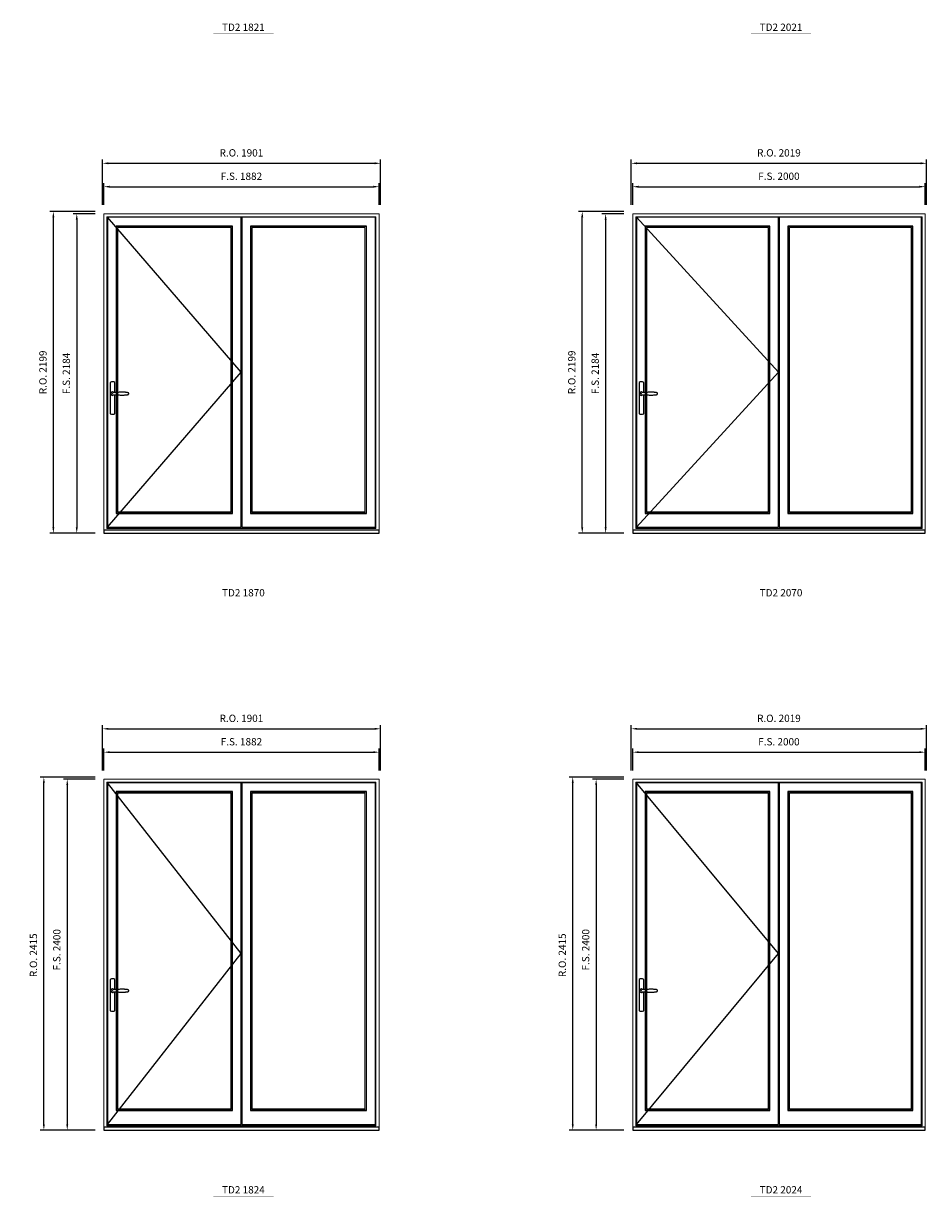
# Model space of a CAD drawing. Extents: x -31142 to 58417, y 78839 to 113981.
# Drawn here: x 1618 to 7794, y 97222 to 105244 of the extents above; entities that cross this region are included whole.
import ezdxf
from ezdxf.enums import TextEntityAlignment as Align

# ---------------------------------------------------------------- set-up
doc = ezdxf.new("R2010")
doc.units = 0
doc.header["$LTSCALE"] = 250
doc.header["$MEASUREMENT"] = 0
doc.header["$PDMODE"] = 3
doc.header["$PDSIZE"] = -2
doc.layers.get('0').update_dxf_attribs({"color": 5, "linetype": 'CONTINUOUS', "lineweight": 0})
doc.layers.get('DEFPOINTS').update_dxf_attribs({"color": 2, "linetype": 'CONTINUOUS', "lineweight": 0})
for name, color, linetype in [('7', 7, 'CONTINUOUS'), ('MC Brickmould', 3, 'CONTINUOUS'), ('Operation Lines', 2, 'CONTINUOUS'), ('Sash', 4, 'CONTINUOUS')]:
    doc.layers.add(name, color=color, linetype=linetype)
for name, color, linetype, lineweight in [('Dimensions', 2, 'CONTINUOUS', 0), ('FRAME', 7, 'CONTINUOUS', 0), ('GLASS', 6, 'CONTINUOUS', 0), ('GLAZING STOP', 1, 'CONTINUOUS', 0), ('TEXT', 7, 'CONTINUOUS', 0)]:
    doc.layers.add(name, color=color, linetype=linetype, lineweight=lineweight)
doc.layers.add('viewport', color=7, linetype='CONTINUOUS', plot=False)
doc.styles.add('ROMANS', font='romans')
doc.styles.add('style1', font='arial.ttf')
doc.dimstyles.new('LWDEC', dxfattribs={"dimscale": 20, "dimtxt": 2.5, "dimasz": 2, "dimexe": 1.25, "dimexo": 3, "dimgap": 2, "dimtad": 1, "dimtoh": 1, "dimdec": 0, "dimzin": 11, "dimdsep": 46, "dimtxsty": 'ROMANS', "dimcen": 0, "dimdle": 1.5, "dimazin": 0, "dimtfac": 1, "dimtdec": 0, "dimtix": 1, "dimtmove": 0, "dimatfit": 3, "dimfxl": 0, "dimtzin": 0, "dimarcsym": 0})

# ---------------------------------------------------------------- blocks, each defined once
blk = doc.blocks.new('label1')
at = {"const_width": 2}
blk.add_lwpolyline([(-206, 0), (206, 0)], dxfattribs=at)
at = {"linetype": 'Continuous', "style": 'style1'}
blk.add_attdef('LABEL', text='', height=50, dxfattribs=at).set_placement((0, 20), align=Align.CENTER)
blk = doc.blocks.new('*U4')
at = {"layer": '7', "color": 7, "lineweight": 25}
for points in [[(50.5, 921.2), (50.5, 991, 0.260241), (19.5, 991), (19.5, 776.9, 0.255586), (50.5, 776.9), (50.5, 906.7)], [(44.3, 921.4, 0.227156), (35, 925.9, 1.588724), (44.3, 906.6)], [(23.8, 917.4), (23.6, 917), (23.5, 916.7), (23.5, 916.4), (23.4, 916), (23.4, 915.7), (23.3, 915.5), (23.3, 915.2), (23.3, 915), (23.3, 914.8), (23.3, 914.5), (23.3, 914.1), (23.3, 914, 0.416255), (35, 902.3)]]:
    blk.add_lwpolyline(points, format="xyb", dxfattribs=at)
for points in [[(29.4, 924.4), (28.9, 924.1), (28.2, 923.6), (27.5, 923), (26.9, 922.6), (26.5, 922.1), (26, 921.5), (25.9, 921.5), (25.7, 921.2), (24.8, 919.9), (24.2, 918.6), (23.7, 917.1)], [(35.2, 902.3), (35, 902.2), (35, 902.3), (35, 902.3), (35, 902.4), (34.9, 902.5), (34.9, 902.5), (34.9, 902.6), (34.9, 902.7), (34.9, 902.8), (35, 902.9), (35.1, 903), (35.1, 903.2), (35.1, 903.2), (35.4, 903.7), (35.9, 904.2), (36.5, 904.7), (37.2, 905.2), (38, 905.5), (38.9, 905.9), (40.1, 906.1), (41.2, 906.4), (42.3, 906.4), (43.8, 906.6), (45.2, 906.6), (46.6, 906.7), (48.1, 906.7), (51, 906.7), (54, 906.6), (57.3, 906.4), (60.6, 906.1), (63.9, 905.8), (67.2, 905.6), (70.6, 905.4), (73.9, 905.2), (77.3, 904.9), (80.7, 904.7), (87.3, 904.4), (93.9, 904.2), (100.4, 904.1), (106.8, 904.2), (113.3, 904.4), (119.8, 904.8), (122.9, 905.1), (125.9, 905.4), (129, 905.7), (132, 906.1), (135.1, 906.5), (136.8, 906.8), (138.3, 907.3), (139.7, 907.8), (140.8, 908.3), (141.4, 908.5), (142, 908.8), (142.5, 909), (142.8, 909.2), (143.1, 909.5), (143.5, 909.7), (143.8, 910), (144.2, 910.3), (144.5, 910.7), (144.8, 911.2), (145, 911.6), (145.2, 912.1), (145.4, 912.7), (145.5, 912.9), (145.5, 913.1), (145.5, 913.5), (145.5, 913.7), (145.5, 914), (145.5, 914.3), (145.5, 914.7), (145.5, 915), (145.4, 915.2), (145.4, 915.5), (145.3, 915.7), (145, 916.4), (144.6, 917.1), (144.3, 917.6), (143.8, 918), (143.4, 918.4), (143.2, 918.5), (143, 918.6), (142.9, 918.7), (142.8, 918.8), (142.6, 918.8), (142.5, 918.9), (141.9, 919.2), (141.4, 919.5), (140.7, 919.8), (140, 920.1), (139.4, 920.3), (138.8, 920.5), (138.4, 920.6), (138, 920.8), (137.5, 921), (136.8, 921.1), (136, 921.3), (135.1, 921.5), (131.8, 922), (128.6, 922.3), (125.3, 922.7), (122.2, 922.9), (118.9, 923.2), (115.7, 923.4), (108, 923.8), (100.3, 923.9), (93.8, 923.8), (87.3, 923.6), (80.7, 923.2), (73.2, 922.7), (65.7, 922.2), (63.4, 922.1), (61, 921.9), (58.6, 921.7), (56.3, 921.5), (54, 921.4), (51.4, 921.2), (49, 921.2), (46.6, 921.2), (45.1, 921.3), (43.7, 921.4), (42.3, 921.5), (41.2, 921.6), (40.1, 921.8), (38.9, 922.1), (38, 922.4), (37.2, 922.8), (36.5, 923.2), (35.9, 923.7), (35.4, 924.2), (35.1, 924.7), (35.1, 924.8), (35.1, 924.9), (35, 925), (35, 925.1), (34.9, 925.2), (34.9, 925.3), (34.9, 925.3), (34.9, 925.4), (34.9, 925.5), (34.9, 925.6), (35, 925.6), (35, 925.6), (35, 925.7), (35, 925.8), (33.4, 925.6), (31.9, 925.3), (30.4, 924.8), (29.5, 924.4)], [(35, 925.8), (34.7, 925.7)], [(46.7, 914), (46.7, 914)]]:
    blk.add_lwpolyline(points, dxfattribs=at)
for centre, radius, start, end in [((34.8, 914.4), 11.3, 90.95089, 141.80667), ((34.8, 913.5), 11.2, 218.07311, 269.16932)]:
    blk.add_arc(centre, radius, start, end, dxfattribs=at)
at = {"layer": 'viewport', "color": 5}
blk.add_point((35, 914), dxfattribs=at)
blk = doc.blocks.new('*D889')
at = {"layer": 'DEFPOINTS', "color": 0}
for p in [(4050, 104127.3), (2167.9, 103942.3), (4050, 103942.3)]:
    blk.add_point(p, dxfattribs=at)
at = {"layer": 'Dimensions', "color": 0, "lineweight": -2}
for p, q in [((2167.9, 104002.3), (2167.9, 104152.3)), ((4050, 104002.3), (4050, 104152.3))]:
    blk.add_line(p, q, dxfattribs=at)
at = {"layer": 'Dimensions', "color": 2, "lineweight": -2}
blk.add_line((2207.9, 104127.3), (4010, 104127.3), dxfattribs=at)
at = {"layer": 'Dimensions', "color": 2}
for points in [[(2207.9, 104134), (2207.9, 104120.6), (2167.9, 104127.3)], [(4010, 104134), (4010, 104120.6), (4050, 104127.3)]]:
    blk.add_solid(points, dxfattribs=at)
at = {"layer": 'Dimensions', "color": 0, "insert": (3109, 104192.3), "char_height": 50, "attachment_point": 5, "style": 'ROMANS'}
blk.add_mtext('F.S. 1882', dxfattribs=at)
blk = doc.blocks.new('*D890')
at = {"layer": 'DEFPOINTS', "color": 0}
for p in [(2167.9, 103942.3), (1982.9, 101758.3), (2167.9, 101758.3)]:
    blk.add_point(p, dxfattribs=at)
at = {"layer": 'Dimensions', "color": 0, "lineweight": -2}
for p, q in [((2107.9, 103942.3), (1957.9, 103942.3)), ((2107.9, 101758.3), (1957.9, 101758.3))]:
    blk.add_line(p, q, dxfattribs=at)
at = {"layer": 'Dimensions', "color": 2, "lineweight": -2}
blk.add_line((1982.9, 103902.3), (1982.9, 101798.3), dxfattribs=at)
at = {"layer": 'Dimensions', "color": 2}
for points in [[(1976.3, 103902.3), (1989.6, 103902.3), (1982.9, 103942.3)], [(1976.3, 101798.3), (1989.6, 101798.3), (1982.9, 101758.3)]]:
    blk.add_solid(points, dxfattribs=at)
at = {"layer": 'Dimensions', "color": 0, "insert": (1917.9, 102850.3), "char_height": 50, "attachment_point": 5, "rotation": 90, "style": 'ROMANS'}
blk.add_mtext('F.S. 2184', dxfattribs=at)
blk = doc.blocks.new('*D891')
at = {"layer": 'DEFPOINTS', "color": 0}
for p in [(4059.5, 104287.3), (2158.4, 103942.3), (4059.5, 103942.3)]:
    blk.add_point(p, dxfattribs=at)
at = {"layer": 'Dimensions', "color": 0, "lineweight": -2}
for p, q in [((2158.4, 104002.3), (2158.4, 104312.3)), ((4059.5, 104002.3), (4059.5, 104312.3))]:
    blk.add_line(p, q, dxfattribs=at)
at = {"layer": 'Dimensions', "color": 2, "lineweight": -2}
blk.add_line((2198.4, 104287.3), (4019.5, 104287.3), dxfattribs=at)
at = {"layer": 'Dimensions', "color": 2}
for points in [[(2198.4, 104294), (2198.4, 104280.6), (2158.4, 104287.3)], [(4019.5, 104294), (4019.5, 104280.6), (4059.5, 104287.3)]]:
    blk.add_solid(points, dxfattribs=at)
at = {"layer": 'Dimensions', "color": 0, "insert": (3109, 104352.3), "char_height": 50, "attachment_point": 5, "style": 'ROMANS'}
blk.add_mtext('R.O. 1901', dxfattribs=at)
blk = doc.blocks.new('*D892')
at = {"layer": 'DEFPOINTS', "color": 0}
for p in [(1822.9, 103957.3), (2167.9, 103957.3), (2167.9, 101758.3)]:
    blk.add_point(p, dxfattribs=at)
at = {"layer": 'Dimensions', "color": 0, "lineweight": -2}
for p, q in [((2107.9, 103957.3), (1797.9, 103957.3)), ((2107.9, 101758.3), (1797.9, 101758.3))]:
    blk.add_line(p, q, dxfattribs=at)
at = {"layer": 'Dimensions', "color": 2, "lineweight": -2}
blk.add_line((1822.9, 101798.3), (1822.9, 103917.3), dxfattribs=at)
at = {"layer": 'Dimensions', "color": 2}
for points in [[(1816.3, 103917.3), (1829.6, 103917.3), (1822.9, 103957.3)], [(1816.3, 101798.3), (1829.6, 101798.3), (1822.9, 101758.3)]]:
    blk.add_solid(points, dxfattribs=at)
at = {"layer": 'Dimensions', "color": 0, "insert": (1757.9, 102857.8), "char_height": 50, "attachment_point": 5, "rotation": 90, "style": 'ROMANS'}
blk.add_mtext('R.O. 2199', dxfattribs=at)
blk = doc.blocks.new('*D915')
at = {"layer": 'DEFPOINTS', "color": 0}
for p in [(7784.6, 104127.3), (5784.6, 103942.3), (7784.6, 103942.3)]:
    blk.add_point(p, dxfattribs=at)
at = {"layer": 'Dimensions', "color": 0, "lineweight": -2}
for p, q in [((5784.6, 104002.3), (5784.6, 104152.3)), ((7784.6, 104002.3), (7784.6, 104152.3))]:
    blk.add_line(p, q, dxfattribs=at)
at = {"layer": 'Dimensions', "color": 2, "lineweight": -2}
blk.add_line((5824.6, 104127.3), (7744.6, 104127.3), dxfattribs=at)
at = {"layer": 'Dimensions', "color": 2}
for points in [[(5824.6, 104134), (5824.6, 104120.6), (5784.6, 104127.3)], [(7744.6, 104134), (7744.6, 104120.6), (7784.6, 104127.3)]]:
    blk.add_solid(points, dxfattribs=at)
at = {"layer": 'Dimensions', "color": 0, "insert": (6784.6, 104192.3), "char_height": 50, "attachment_point": 5, "style": 'ROMANS'}
blk.add_mtext('F.S. 2000', dxfattribs=at)
blk = doc.blocks.new('*D916')
at = {"layer": 'DEFPOINTS', "color": 0}
for p in [(5784.6, 103942.3), (5599.6, 101758.3), (5784.6, 101758.3)]:
    blk.add_point(p, dxfattribs=at)
at = {"layer": 'Dimensions', "color": 0, "lineweight": -2}
for p, q in [((5724.6, 103942.3), (5574.6, 103942.3)), ((5724.6, 101758.3), (5574.6, 101758.3))]:
    blk.add_line(p, q, dxfattribs=at)
at = {"layer": 'Dimensions', "color": 2, "lineweight": -2}
blk.add_line((5599.6, 103902.3), (5599.6, 101798.3), dxfattribs=at)
at = {"layer": 'Dimensions', "color": 2}
for points in [[(5593, 103902.3), (5606.3, 103902.3), (5599.6, 103942.3)], [(5593, 101798.3), (5606.3, 101798.3), (5599.6, 101758.3)]]:
    blk.add_solid(points, dxfattribs=at)
at = {"layer": 'Dimensions', "color": 0, "insert": (5534.6, 102850.3), "char_height": 50, "attachment_point": 5, "rotation": 90, "style": 'ROMANS'}
blk.add_mtext('F.S. 2184', dxfattribs=at)
blk = doc.blocks.new('*D917')
at = {"layer": 'DEFPOINTS', "color": 0}
for p in [(7794.1, 104287.3), (5775.1, 103942.3), (7794.1, 103942.3)]:
    blk.add_point(p, dxfattribs=at)
at = {"layer": 'Dimensions', "color": 0, "lineweight": -2}
for p, q in [((5775.1, 104002.3), (5775.1, 104312.3)), ((7794.1, 104002.3), (7794.1, 104312.3))]:
    blk.add_line(p, q, dxfattribs=at)
at = {"layer": 'Dimensions', "color": 2, "lineweight": -2}
blk.add_line((5815.1, 104287.3), (7754.1, 104287.3), dxfattribs=at)
at = {"layer": 'Dimensions', "color": 2}
for points in [[(5815.1, 104294), (5815.1, 104280.6), (5775.1, 104287.3)], [(7754.1, 104294), (7754.1, 104280.6), (7794.1, 104287.3)]]:
    blk.add_solid(points, dxfattribs=at)
at = {"layer": 'Dimensions', "color": 0, "insert": (6784.6, 104352.3), "char_height": 50, "attachment_point": 5, "style": 'ROMANS'}
blk.add_mtext('R.O. 2019', dxfattribs=at)
blk = doc.blocks.new('*D918')
at = {"layer": 'DEFPOINTS', "color": 0}
for p in [(5439.6, 103957.3), (5784.6, 103957.3), (5784.6, 101758.3)]:
    blk.add_point(p, dxfattribs=at)
at = {"layer": 'Dimensions', "color": 0, "lineweight": -2}
for p, q in [((5724.6, 103957.3), (5414.6, 103957.3)), ((5724.6, 101758.3), (5414.6, 101758.3))]:
    blk.add_line(p, q, dxfattribs=at)
at = {"layer": 'Dimensions', "color": 2, "lineweight": -2}
blk.add_line((5439.6, 101798.3), (5439.6, 103917.3), dxfattribs=at)
at = {"layer": 'Dimensions', "color": 2}
for points in [[(5433, 103917.3), (5446.3, 103917.3), (5439.6, 103957.3)], [(5433, 101798.3), (5446.3, 101798.3), (5439.6, 101758.3)]]:
    blk.add_solid(points, dxfattribs=at)
at = {"layer": 'Dimensions', "color": 0, "insert": (5374.6, 102857.8), "char_height": 50, "attachment_point": 5, "rotation": 90, "style": 'ROMANS'}
blk.add_mtext('R.O. 2199', dxfattribs=at)
blk = doc.blocks.new('*D1243')
at = {"layer": 'DEFPOINTS', "color": 0}
for p in [(4050, 100260.4), (2167.9, 100075.4), (4050, 100075.4)]:
    blk.add_point(p, dxfattribs=at)
at = {"layer": 'Dimensions', "color": 0, "lineweight": -2}
for p, q in [((2167.9, 100135.4), (2167.9, 100285.4)), ((4050, 100135.4), (4050, 100285.4))]:
    blk.add_line(p, q, dxfattribs=at)
at = {"layer": 'Dimensions', "color": 2, "lineweight": -2}
blk.add_line((2207.9, 100260.4), (4010, 100260.4), dxfattribs=at)
at = {"layer": 'Dimensions', "color": 2}
for points in [[(2207.9, 100267.1), (2207.9, 100253.8), (2167.9, 100260.4)], [(4010, 100267.1), (4010, 100253.8), (4050, 100260.4)]]:
    blk.add_solid(points, dxfattribs=at)
at = {"layer": 'Dimensions', "color": 0, "insert": (3109, 100325.4), "char_height": 50, "attachment_point": 5, "style": 'ROMANS'}
blk.add_mtext('F.S. 1882', dxfattribs=at)
blk = doc.blocks.new('*D1244')
at = {"layer": 'DEFPOINTS', "color": 0}
for p in [(2167.9, 100075.4), (1917.9, 97675.4), (2167.9, 97675.4)]:
    blk.add_point(p, dxfattribs=at)
at = {"layer": 'Dimensions', "color": 0, "lineweight": -2}
for p, q in [((2107.9, 100075.4), (1892.9, 100075.4)), ((2107.9, 97675.4), (1892.9, 97675.4))]:
    blk.add_line(p, q, dxfattribs=at)
at = {"layer": 'Dimensions', "color": 2, "lineweight": -2}
blk.add_line((1917.9, 100035.4), (1917.9, 97715.4), dxfattribs=at)
at = {"layer": 'Dimensions', "color": 2}
for points in [[(1911.3, 100035.4), (1924.6, 100035.4), (1917.9, 100075.4)], [(1911.3, 97715.4), (1924.6, 97715.4), (1917.9, 97675.4)]]:
    blk.add_solid(points, dxfattribs=at)
at = {"layer": 'Dimensions', "color": 0, "insert": (1852.9, 98909.3), "char_height": 50, "attachment_point": 5, "rotation": 90, "style": 'ROMANS'}
blk.add_mtext('F.S. 2400', dxfattribs=at)
blk = doc.blocks.new('*D1245')
at = {"layer": 'DEFPOINTS', "color": 0}
for p in [(4059.5, 100420.4), (2158.4, 100075.4), (4059.5, 100075.4)]:
    blk.add_point(p, dxfattribs=at)
at = {"layer": 'Dimensions', "color": 0, "lineweight": -2}
for p, q in [((2158.4, 100135.4), (2158.4, 100445.4)), ((4059.5, 100135.4), (4059.5, 100445.4))]:
    blk.add_line(p, q, dxfattribs=at)
at = {"layer": 'Dimensions', "color": 2, "lineweight": -2}
blk.add_line((2198.4, 100420.4), (4019.5, 100420.4), dxfattribs=at)
at = {"layer": 'Dimensions', "color": 2}
for points in [[(2198.4, 100427.1), (2198.4, 100413.8), (2158.4, 100420.4)], [(4019.5, 100427.1), (4019.5, 100413.8), (4059.5, 100420.4)]]:
    blk.add_solid(points, dxfattribs=at)
at = {"layer": 'Dimensions', "color": 0, "insert": (3109, 100485.4), "char_height": 50, "attachment_point": 5, "style": 'ROMANS'}
blk.add_mtext('R.O. 1901', dxfattribs=at)
blk = doc.blocks.new('*D1246')
at = {"layer": 'DEFPOINTS', "color": 0}
for p in [(1757.9, 100090.4), (2167.9, 100090.4), (2167.9, 97675.4)]:
    blk.add_point(p, dxfattribs=at)
at = {"layer": 'Dimensions', "color": 0, "lineweight": -2}
for p, q in [((2107.9, 100090.4), (1732.9, 100090.4)), ((2107.9, 97675.4), (1732.9, 97675.4))]:
    blk.add_line(p, q, dxfattribs=at)
at = {"layer": 'Dimensions', "color": 2, "lineweight": -2}
blk.add_line((1757.9, 97715.4), (1757.9, 100050.4), dxfattribs=at)
at = {"layer": 'Dimensions', "color": 2}
for points in [[(1751.3, 100050.4), (1764.6, 100050.4), (1757.9, 100090.4)], [(1751.3, 97715.4), (1764.6, 97715.4), (1757.9, 97675.4)]]:
    blk.add_solid(points, dxfattribs=at)
at = {"layer": 'Dimensions', "color": 0, "insert": (1692.9, 98871.8), "char_height": 50, "attachment_point": 5, "rotation": 90, "style": 'ROMANS'}
blk.add_mtext('R.O. 2415', dxfattribs=at)
blk = doc.blocks.new('*D1269')
at = {"layer": 'DEFPOINTS', "color": 0}
for p in [(7784.6, 100260.4), (5784.6, 100075.4), (7784.6, 100075.4)]:
    blk.add_point(p, dxfattribs=at)
at = {"layer": 'Dimensions', "color": 0, "lineweight": -2}
for p, q in [((5784.6, 100135.4), (5784.6, 100285.4)), ((7784.6, 100135.4), (7784.6, 100285.4))]:
    blk.add_line(p, q, dxfattribs=at)
at = {"layer": 'Dimensions', "color": 2, "lineweight": -2}
blk.add_line((5824.6, 100260.4), (7744.6, 100260.4), dxfattribs=at)
at = {"layer": 'Dimensions', "color": 2}
for points in [[(5824.6, 100267.1), (5824.6, 100253.8), (5784.6, 100260.4)], [(7744.6, 100267.1), (7744.6, 100253.8), (7784.6, 100260.4)]]:
    blk.add_solid(points, dxfattribs=at)
at = {"layer": 'Dimensions', "color": 0, "insert": (6784.6, 100325.4), "char_height": 50, "attachment_point": 5, "style": 'ROMANS'}
blk.add_mtext('F.S. 2000', dxfattribs=at)
blk = doc.blocks.new('*D1270')
at = {"layer": 'DEFPOINTS', "color": 0}
for p in [(5784.6, 100075.4), (5534.6, 97675.4), (5784.6, 97675.4)]:
    blk.add_point(p, dxfattribs=at)
at = {"layer": 'Dimensions', "color": 0, "lineweight": -2}
for p, q in [((5724.6, 100075.4), (5509.6, 100075.4)), ((5724.6, 97675.4), (5509.6, 97675.4))]:
    blk.add_line(p, q, dxfattribs=at)
at = {"layer": 'Dimensions', "color": 2, "lineweight": -2}
blk.add_line((5534.6, 100035.4), (5534.6, 97715.4), dxfattribs=at)
at = {"layer": 'Dimensions', "color": 2}
for points in [[(5528, 100035.4), (5541.3, 100035.4), (5534.6, 100075.4)], [(5528, 97715.4), (5541.3, 97715.4), (5534.6, 97675.4)]]:
    blk.add_solid(points, dxfattribs=at)
at = {"layer": 'Dimensions', "color": 0, "insert": (5469.6, 98909.3), "char_height": 50, "attachment_point": 5, "rotation": 90, "style": 'ROMANS'}
blk.add_mtext('F.S. 2400', dxfattribs=at)
blk = doc.blocks.new('*D1271')
at = {"layer": 'DEFPOINTS', "color": 0}
for p in [(7794.1, 100420.4), (5775.1, 100075.4), (7794.1, 100075.4)]:
    blk.add_point(p, dxfattribs=at)
at = {"layer": 'Dimensions', "color": 0, "lineweight": -2}
for p, q in [((5775.1, 100135.4), (5775.1, 100445.4)), ((7794.1, 100135.4), (7794.1, 100445.4))]:
    blk.add_line(p, q, dxfattribs=at)
at = {"layer": 'Dimensions', "color": 2, "lineweight": -2}
blk.add_line((5815.1, 100420.4), (7754.1, 100420.4), dxfattribs=at)
at = {"layer": 'Dimensions', "color": 2}
for points in [[(5815.1, 100427.1), (5815.1, 100413.8), (5775.1, 100420.4)], [(7754.1, 100427.1), (7754.1, 100413.8), (7794.1, 100420.4)]]:
    blk.add_solid(points, dxfattribs=at)
at = {"layer": 'Dimensions', "color": 0, "insert": (6784.6, 100485.4), "char_height": 50, "attachment_point": 5, "style": 'ROMANS'}
blk.add_mtext('R.O. 2019', dxfattribs=at)
blk = doc.blocks.new('*D1272')
at = {"layer": 'DEFPOINTS', "color": 0}
for p in [(5374.6, 100090.4), (5784.6, 100090.4), (5784.6, 97675.4)]:
    blk.add_point(p, dxfattribs=at)
at = {"layer": 'Dimensions', "color": 0, "lineweight": -2}
for p, q in [((5724.6, 100090.4), (5349.6, 100090.4)), ((5724.6, 97675.4), (5349.6, 97675.4))]:
    blk.add_line(p, q, dxfattribs=at)
at = {"layer": 'Dimensions', "color": 2, "lineweight": -2}
blk.add_line((5374.6, 97715.4), (5374.6, 100050.4), dxfattribs=at)
at = {"layer": 'Dimensions', "color": 2}
for points in [[(5368, 100050.4), (5381.3, 100050.4), (5374.6, 100090.4)], [(5368, 97715.4), (5381.3, 97715.4), (5374.6, 97675.4)]]:
    blk.add_solid(points, dxfattribs=at)
at = {"layer": 'Dimensions', "color": 0, "insert": (5309.6, 98871.8), "char_height": 50, "attachment_point": 5, "rotation": 90, "style": 'ROMANS'}
blk.add_mtext('R.O. 2415', dxfattribs=at)

msp = doc.modelspace()

# ---------------------------------------------------------------- linework, layer by layer
at = {"layer": 'FRAME'}
for points in [[(2167.9, 101758.3), (4050, 101758.3), (4050, 103942.3), (2167.9, 103942.3)], [(2188.9, 101789), (4029, 101789), (4029, 103921.3), (2188.9, 103921.3)], [(5784.6, 101758.3), (7784.6, 101758.3), (7784.6, 103942.3), (5784.6, 103942.3)], [(5805.6, 101789), (7763.6, 101789), (7763.6, 103921.3), (5805.6, 103921.3)], [(2167.9, 97675.4), (4050, 97675.4), (4050, 100075.4), (2167.9, 100075.4)], [(2188.9, 97706.2), (4029, 97706.2), (4029, 100054.4), (2188.9, 100054.4)], [(5784.6, 97675.4), (7784.6, 97675.4), (7784.6, 100075.4), (5784.6, 100075.4)], [(5805.6, 97706.2), (7763.6, 97706.2), (7763.6, 100054.4), (5805.6, 100054.4)]]:
    msp.add_lwpolyline(points, close=True, dxfattribs=at)
at = {"layer": 'GLASS'}
for points in [[(2256.9, 101897.3), (3043, 101897.3), (3043, 103854.3), (2256.9, 103854.3)], [(3175, 101897.3), (3961, 101897.3), (3961, 103854.3), (3175, 103854.3)], [(5873.6, 101897.3), (6718.6, 101897.3), (6718.6, 103854.3), (5873.6, 103854.3)], [(6850.6, 101897.3), (7695.6, 101897.3), (7695.6, 103854.3), (6850.6, 103854.3)], [(2256.9, 97814.4), (3043, 97814.4), (3043, 99987.4), (2256.9, 99987.4)], [(3175, 97814.4), (3961, 97814.4), (3961, 99987.4), (3175, 99987.4)], [(5873.6, 97814.4), (6718.6, 97814.4), (6718.6, 99987.4), (5873.6, 99987.4)], [(6850.6, 97814.4), (7695.6, 97814.4), (7695.6, 99987.4), (6850.6, 99987.4)]]:
    msp.add_lwpolyline(points, close=True, dxfattribs=at)
at = {"layer": 'GLAZING STOP'}
for points in [[(2263.9, 101904.3), (3036, 101904.3), (3036, 103847.3), (2263.9, 103847.3)], [(3182, 101904.3), (3954, 101904.3), (3954, 103847.3), (3182, 103847.3)], [(5880.6, 101904.3), (6711.6, 101904.3), (6711.6, 103847.3), (5880.6, 103847.3)], [(6857.6, 101904.3), (7688.6, 101904.3), (7688.6, 103847.3), (6857.6, 103847.3)], [(2263.9, 97821.4), (3036, 97821.4), (3036, 99980.4), (2263.9, 99980.4)], [(3182, 97821.4), (3954, 97821.4), (3954, 99980.4), (3182, 99980.4)], [(5880.6, 97821.4), (6711.6, 97821.4), (6711.6, 99980.4), (5880.6, 99980.4)], [(6857.6, 97821.4), (7688.6, 97821.4), (7688.6, 99980.4), (6857.6, 99980.4)]]:
    msp.add_lwpolyline(points, close=True, dxfattribs=at)
at = {"layer": 'MC Brickmould'}
for points in [[(2167.9, 101758.3), (4050, 101758.3), (4050, 101779.3), (2167.9, 101779.3)], [(5784.6, 101758.3), (7784.6, 101758.3), (7784.6, 101779.3), (5784.6, 101779.3)], [(2167.9, 97675.4), (4050, 97675.4), (4050, 97696.4), (2167.9, 97696.4)], [(5784.6, 97675.4), (7784.6, 97675.4), (7784.6, 97696.4), (5784.6, 97696.4)]]:
    msp.add_lwpolyline(points, close=True, dxfattribs=at)
at = {"layer": 'Operation Lines'}
for points in [[(2192.9, 101798.3), (3107, 102858.3), (2192.9, 103918.3)], [(5809.6, 101798.3), (6782.6, 102858.3), (5809.6, 103918.3)], [(2192.9, 97715.4), (3107, 98883.4), (2192.9, 100051.4)], [(5809.6, 97715.4), (6782.6, 98883.4), (5809.6, 100051.4)]]:
    msp.add_lwpolyline(points, dxfattribs=at)
at = {"layer": 'Sash'}
for points in [[(2192.9, 101798.3), (3107, 101798.3), (3107, 103918.3), (2192.9, 103918.3)], [(3111, 101798.3), (4025, 101798.3), (4025, 103918.3), (3111, 103918.3)], [(5809.6, 101798.3), (6782.6, 101798.3), (6782.6, 103918.3), (5809.6, 103918.3)], [(6786.6, 101798.3), (7759.6, 101798.3), (7759.6, 103918.3), (6786.6, 103918.3)], [(2252.9, 101893.3), (3047, 101893.3), (3047, 103858.3), (2252.9, 103858.3)], [(3171, 101893.3), (3965, 101893.3), (3965, 103858.3), (3171, 103858.3)], [(5869.6, 101893.3), (6722.6, 101893.3), (6722.6, 103858.3), (5869.6, 103858.3)], [(6846.6, 101893.3), (7699.6, 101893.3), (7699.6, 103858.3), (6846.6, 103858.3)], [(2192.9, 97715.4), (3107, 97715.4), (3107, 100051.4), (2192.9, 100051.4)], [(3111, 97715.4), (4025, 97715.4), (4025, 100051.4), (3111, 100051.4)], [(5809.6, 97715.4), (6782.6, 97715.4), (6782.6, 100051.4), (5809.6, 100051.4)], [(6786.6, 97715.4), (7759.6, 97715.4), (7759.6, 100051.4), (6786.6, 100051.4)], [(2252.9, 97810.4), (3047, 97810.4), (3047, 99991.4), (2252.9, 99991.4)], [(3171, 97810.4), (3965, 97810.4), (3965, 99991.4), (3171, 99991.4)], [(5869.6, 97810.4), (6722.6, 97810.4), (6722.6, 99991.4), (5869.6, 99991.4)], [(6846.6, 97810.4), (7699.6, 97810.4), (7699.6, 99991.4), (6846.6, 99991.4)]]:
    msp.add_lwpolyline(points, close=True, dxfattribs=at)

# ---------------------------------------------------------------- block references
at = {"layer": 'Operation Lines'}
for p in [(2192.9, 101798.3), (5809.6, 101798.3), (2192.9, 97715.5), (5809.6, 97715.5)]:
    msp.add_blockref('*U4', p, dxfattribs=at)
at = {"layer": 'TEXT', "linetype": 'Continuous'}
for p, values in [((3122.4, 105172.7), {'LABEL': 'TD2 1821'}), ((6799.1, 105172.7), {'LABEL': 'TD2 2021'}), ((3122.4, 101305.8), {'LABEL': 'TD2 1870'}), ((6799.1, 101305.8), {'LABEL': 'TD2 2070'}), ((3122.4, 97223), {'LABEL': 'TD2 1824'}), ((6799.1, 97223), {'LABEL': 'TD2 2024'})]:
    msp.add_blockref('label1', p, dxfattribs=at).add_auto_attribs(values)

# ---------------------------------------------------------------- dimensions: what is measured, and where the dimension line sits
at = {"layer": 'Dimensions'}
for base, p1, p2, text, picture, middle in [((4059.5, 104287.3), (2158.4, 103942.3), (4059.5, 103942.3), 'R.O. <>', '*D891', (3109, 104352.3)), ((7794.1, 104287.3), (5775.1, 103942.3), (7794.1, 103942.3), 'R.O. <>', '*D917', (6784.6, 104352.3)), ((4050, 104127.3), (2167.9, 103942.3), (4050, 103942.3), 'F.S. <>', '*D889', (3109, 104192.3)), ((7784.6, 104127.3), (5784.6, 103942.3), (7784.6, 103942.3), 'F.S. <>', '*D915', (6784.6, 104192.3)), ((4059.5, 100420.4), (2158.4, 100075.4), (4059.5, 100075.4), 'R.O. <>', '*D1245', (3109, 100485.4)), ((7794.1, 100420.4), (5775.1, 100075.4), (7794.1, 100075.4), 'R.O. <>', '*D1271', (6784.6, 100485.4)), ((4050, 100260.4), (2167.9, 100075.4), (4050, 100075.4), 'F.S. <>', '*D1243', (3109, 100325.4)), ((7784.6, 100260.4), (5784.6, 100075.4), (7784.6, 100075.4), 'F.S. <>', '*D1269', (6784.6, 100325.4))]:
    dim = msp.add_linear_dim(base=base, p1=p1, p2=p2, text=text, dimstyle='LWDEC', override={"dimclrd": 2}, dxfattribs=at)
    dim.commit()
    dim.dimension.update_dxf_attribs({"geometry": picture, "text_midpoint": middle})
for base, p1, p2, text, picture, middle in [((1822.9, 103957.3), (2167.9, 101758.3), (2167.9, 103957.3), 'R.O. <>', '*D892', (1757.9, 102857.8)), ((1982.9, 101758.3), (2167.9, 103942.3), (2167.9, 101758.3), 'F.S. <>', '*D890', (1917.9, 102850.3)), ((5439.6, 103957.3), (5784.6, 101758.3), (5784.6, 103957.3), 'R.O. <>', '*D918', (5374.6, 102857.8)), ((5599.6, 101758.3), (5784.6, 103942.3), (5784.6, 101758.3), 'F.S. <>', '*D916', (5534.6, 102850.3))]:
    dim = msp.add_linear_dim(base=base, p1=p1, p2=p2, angle=90, text=text, dimstyle='LWDEC', override={"dimclrd": 2}, dxfattribs=at)
    dim.commit()
    dim.dimension.update_dxf_attribs({"geometry": picture, "text_midpoint": middle})
for base, p1, p2, text, picture, middle in [((1757.9, 100090.4), (2167.9, 97675.4), (2167.9, 100090.4), 'R.O. <>', '*D1246', (1757.9, 98871.8)), ((1917.9, 97675.4), (2167.9, 100075.4), (2167.9, 97675.4), 'F.S. <>', '*D1244', (1917.9, 98909.3)), ((5374.6, 100090.4), (5784.6, 97675.4), (5784.6, 100090.4), 'R.O. <>', '*D1272', (5374.6, 98871.8)), ((5534.6, 97675.4), (5784.6, 100075.4), (5784.6, 97675.4), 'F.S. <>', '*D1270', (5534.6, 98909.3))]:
    dim = msp.add_linear_dim(base=base, p1=p1, p2=p2, angle=90, text=text, dimstyle='LWDEC', override={"dimclrd": 2}, dxfattribs=at)
    dim.commit()
    dim.dimension.update_dxf_attribs({"geometry": picture, "text_midpoint": middle, "dimtype": 160})

doc.saveas('drawing.dxf')
